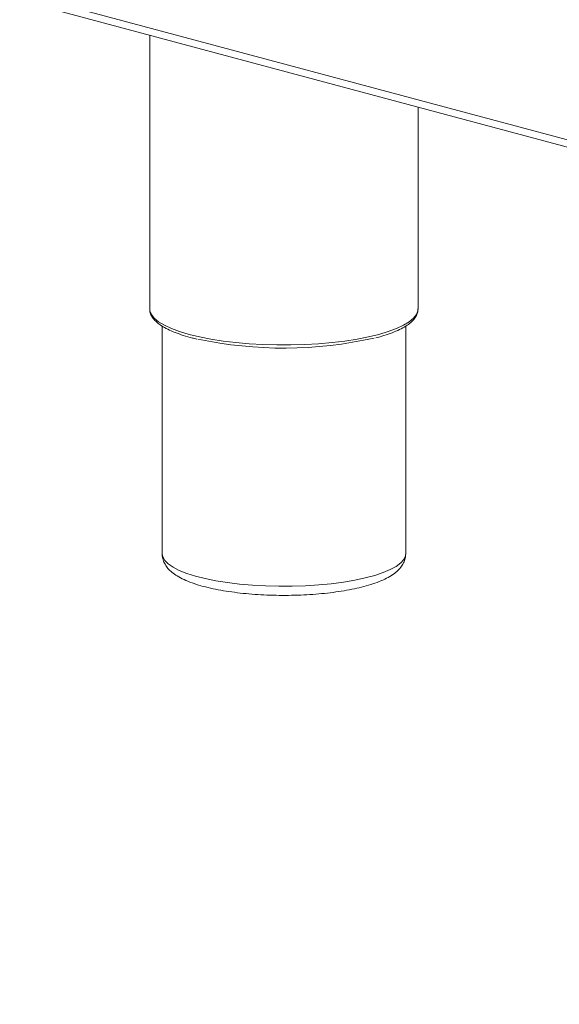
# Model space of a CAD drawing. Units: millimetres. Extents: x 5 to 415, y 5 to 292.
# Drawn here: x 255 to 268, y 65 to 89 of the extents above; entities that cross this region are included whole.
import ezdxf

# ---------------------------------------------------------------- set-up
doc = ezdxf.new("R2010")
doc.units = ezdxf.units.MM

msp = doc.modelspace()

# ---------------------------------------------------------------- linework, layer by layer
at = {"color": 8, "linetype": 'Continuous', "lineweight": 15}
msp.add_line((255.4232, 89.5592), (346.0864, 65.2696), dxfattribs=at)
at = {"color": 7, "linetype": 'Continuous', "lineweight": 15}
for p, q in [((255.5465, 89.3457), (346.145, 65.0734)), ((258.5725, 88.535), (258.5725, 81.9101)), ((265.0725, 81.9101), (265.0725, 86.7936)), ((258.5725, 81.9101), (258.5726, 81.9035)), ((258.8725, 81.4949), (258.8725, 75.985)), ((264.7725, 75.985), (264.7725, 81.4964))]:
    msp.add_line(p, q, dxfattribs=at)
at = {"color": 8, "linetype": 'Continuous', "lineweight": 15, "flags": 128}
for points in [[(258.5726, 81.9035), (258.577, 81.8646), (258.6125, 81.7739), (258.6833, 81.6848), (258.7884, 81.5981), (258.9268, 81.5149), (259.0968, 81.4359), (259.2968, 81.3622), (259.5244, 81.2945), (259.7772, 81.2335), (260.0524, 81.1799), (260.3471, 81.1343), (260.6578, 81.0973), (260.9814, 81.0691), (261.3141, 81.0502), (261.6524, 81.0406), (261.9926, 81.0406), (262.3309, 81.0502), (262.6637, 81.0691), (262.9872, 81.0973), (263.298, 81.1343), (263.5926, 81.1799), (263.8678, 81.2335), (264.1206, 81.2945), (264.3482, 81.3622), (264.5482, 81.4359), (264.7183, 81.5149), (264.8567, 81.5981), (264.9618, 81.6848), (265.0325, 81.7739), (265.0681, 81.8646), (265.0725, 81.9101)], [(258.8725, 75.985), (258.8862, 75.9089), (258.9353, 75.8228), (259.0194, 75.7387), (259.1376, 75.6575), (259.2883, 75.5804), (259.4698, 75.5082), (259.6799, 75.4417), (259.9159, 75.3819), (260.1752, 75.3293), (260.4544, 75.2848), (260.7502, 75.2487), (261.059, 75.2216), (261.3771, 75.2037), (261.7006, 75.1953), (262.0256, 75.1965), (262.3481, 75.2073), (262.6643, 75.2275), (262.9702, 75.2569), (263.2622, 75.2951), (263.5367, 75.3418), (263.7904, 75.3962), (264.0202, 75.4577), (264.2234, 75.5257), (264.3974, 75.5993), (264.5401, 75.6775), (264.6499, 75.7595), (264.7253, 75.8442), (264.7655, 75.9306), (264.7725, 75.985)]]:
    msp.add_lwpolyline(points, dxfattribs=at)
at = {"color": 7, "linetype": 'Continuous', "lineweight": 15}
msp.add_arc((261.8159, 90.9514), 9.9888, 257.98447, 282.69163, dxfattribs=at)
for points, knots in [([(258.5762, 81.9008), (258.5755, 81.8905), (258.5724, 81.8463), (258.5997, 81.7695), (258.6546, 81.676), (258.7404, 81.5867), (258.8565, 81.5001), (259.0044, 81.4173), (259.1802, 81.34), (259.3822, 81.2696), (259.5605, 81.2167), (259.6784, 81.1899), (259.7137, 81.1819)], [0, 0, 0, 0, 0.0310383, 0.1323678, 0.2353528, 0.3459264, 0.4645269, 0.5866635, 0.7083699, 0.8290343, 0.9488544, 1, 1, 1, 1]), ([(264.0454, 81.2102), (264.0948, 81.223), (264.222, 81.2561), (264.4014, 81.3166), (264.5848, 81.3908), (264.7419, 81.4716), (264.8725, 81.5594), (264.9706, 81.6514), (265.0348, 81.7466), (265.0697, 81.8339), (265.069, 81.8898), (265.0686, 81.9126)], [0, 0, 0, 0, 0.0795707, 0.2046158, 0.3303067, 0.4569155, 0.5847516, 0.7138052, 0.8252944, 0.9288535, 1, 1, 1, 1]), ([(258.8756, 75.9867), (258.8746, 75.9768), (258.8695, 75.9258), (258.8927, 75.834), (258.9408, 75.7228), (259.0143, 75.6225), (259.1116, 75.5292), (259.2391, 75.4397), (259.4002, 75.3547), (259.5922, 75.2769), (259.8077, 75.2083), (260.0412, 75.1491), (260.291, 75.0987), (260.5551, 75.0567), (260.8316, 75.0232), (261.1179, 74.9983), (261.4112, 74.9819), (261.7086, 74.9742), (262.007, 74.9752), (262.3033, 74.985), (262.5946, 75.0033), (262.8776, 75.0302), (263.1497, 75.0653), (263.4083, 75.1087), (263.651, 75.1601), (263.8761, 75.2196), (264.0822, 75.2878), (264.2686, 75.3658), (264.4284, 75.4532), (264.5569, 75.5483), (264.6538, 75.6491), (264.7217, 75.756), (264.7647, 75.8687), (264.7695, 75.947), (264.7719, 75.9846)], [0, 0, 0, 0, 0.00579262, 0.02994496, 0.0539082, 0.07910093, 0.10708846, 0.13921593, 0.17518456, 0.21206848, 0.24804606, 0.28321353, 0.31782954, 0.35208229, 0.38609463, 0.41994809, 0.45369945, 0.48739099, 0.52105692, 0.55472663, 0.58842168, 0.6221747, 0.65602447, 0.69002121, 0.72423451, 0.7587662, 0.79377141, 0.82948942, 0.86625814, 0.89992711, 0.92892535, 0.95447495, 0.97816743, 1, 1, 1, 1])]:
    msp.add_open_spline(points, degree=3, knots=knots, dxfattribs=at)

doc.saveas('drawing.dxf')
